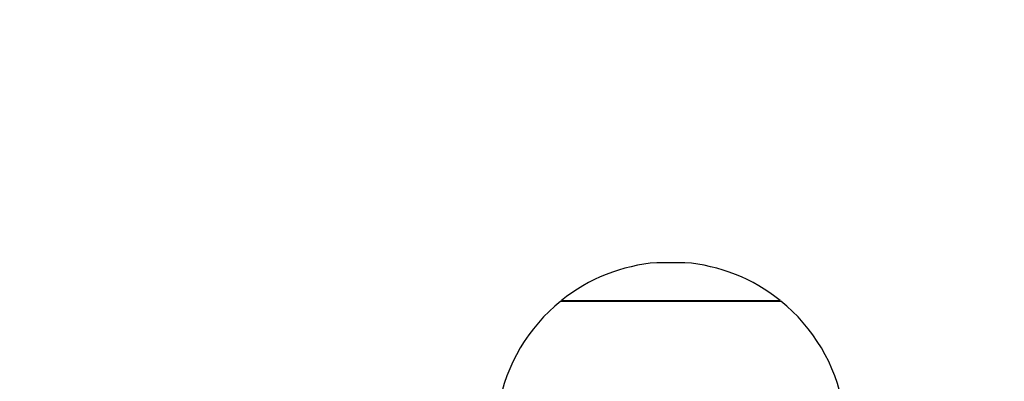
# Model space of a CAD drawing. Units: millimetres. Extents: x -5374 to -634, y -2878 to 3375.
# Drawn here: x -3394 to -2804, y 1804 to 2021 of the extents above; entities that cross this region are included whole.
import ezdxf

# ---------------------------------------------------------------- set-up
doc = ezdxf.new("R2010")
doc.units = ezdxf.units.MM

msp = doc.modelspace()

# ---------------------------------------------------------------- linework, layer by layer
at = {"color": 7, "linetype": 'Continuous', "lineweight": 25}
for p, q in [((-2995.33, 1875.09), (-3012.2, 1875.09)), ((-3011.55, 1875.11), (-3011.55, 1875.09)), ((-3011.55, 1875.11), (-2995.98, 1875.11)), ((-2995.98, 1875.09), (-2995.98, 1875.11)), ((-3069.77, 1852.09), (-2937.77, 1852.09)), ((-3069.38, 1852.41), (-3069.41, 1852.09)), ((-3069.38, 1852.41), (-2938.16, 1852.41)), ((-2938.12, 1852.09), (-2938.16, 1852.41))]:
    msp.add_line(p, q, dxfattribs=at)
for centre, radius, start, end in [((-3003.77, 1005.44), 2369.99, 49.46731, 200.5989), ((-3003.77, 1770.43), 105, 94.60878, 128.67136), ((-3003.77, 1770.43), 105, 51.32864, 85.39122), ((-3003.77, 1770.43), 105, 128.9448, 169.81087), ((-3003.77, 1770.43), 105, 10.1966, 51.0552)]:
    msp.add_arc(centre, radius, start, end, dxfattribs=at)

doc.saveas('drawing.dxf')
